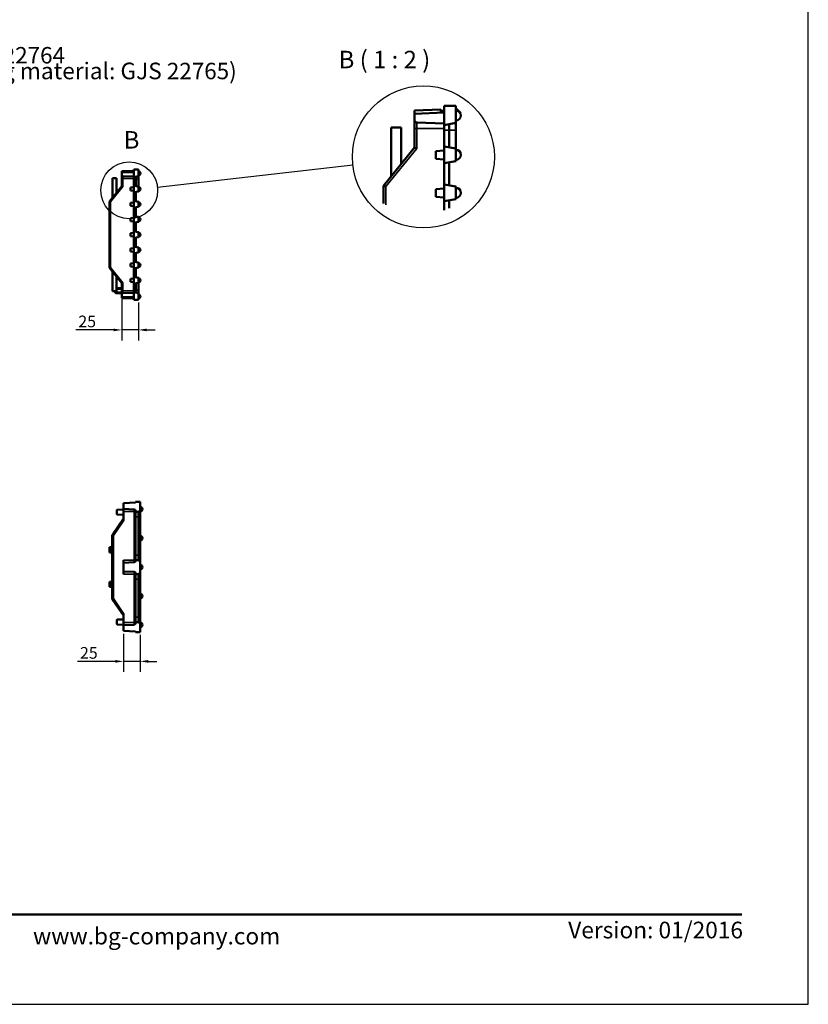
# Model space of a CAD drawing. Units: millimetres. Extents: x -2450 to 4450, y 50 to 3010.
# Drawn here: x 865 to 2050, y 50 to 1530 of the extents above; entities that cross this region are included whole.
import ezdxf

# ---------------------------------------------------------------- set-up
doc = ezdxf.new("R2010")
doc.units = ezdxf.units.MM
doc.header["$LTSCALE"] = 5
for name, color, linetype, lineweight in [('Bemaßung (ISO)', 7, 'Continuous', 25), ('Detailumgrenzung (ISO)', 7, 'Continuous', 25), ('Sichtbar (ISO)', 7, 'Continuous', 50), ('Sichtbar schmal (ISO)', 7, 'Continuous', 35), ('Symbol (ISO)', 7, 'Continuous', 25), ('Titel (ISO)', 7, 'Continuous', 50)]:
    doc.layers.add(name, color=color, linetype=linetype, lineweight=lineweight)
doc.styles.add('Bezeichnungstext (DIN)', font='isocpeur.ttf')
doc.styles.add('Notiztext (DIN)', font='isocpeur.ttf')
doc.styles.add('Textstil56', font='arial.ttf')
doc.styles.add('Textstil96', font='arial.ttf')
doc.dimstyles.new('Standard (DIN)', dxfattribs={"dimscale": 5, "dimtxt": 3.5, "dimasz": 2.5, "dimexe": 3.175, "dimexo": 0.8, "dimgap": 0.8, "dimtad": 1, "dimrnd": 1e-08, "dimzin": 0, "dimtxsty": 'Notiztext (DIN)', "dimcen": 0.09, "dimdle": 10, "dimclrd": 256, "dimclre": 256, "dimclrt": 256, "dimadec": 0, "dimazin": 0, "dimtfac": 1, "dimtmove": 0, "dimatfit": 3, "dimfxl": 0, "dimtolj": 1, "dimtzin": 0, "dimlwd": -1, "dimlwe": -1, "dimarcsym": 0})

# ---------------------------------------------------------------- blocks, each defined once
blk = doc.blocks.new('Schriftfelder BG-Datenblatt_Vers2')
at = {"layer": 'Titel (ISO)', "lineweight": 50}
blk.add_line((42.13, 32), (395.13, 32), dxfattribs=at)
at = {"layer": 'Titel (ISO)', "color": 7, "lineweight": 18}
for q in [(415.12, 5), (415.13, 5.01)]:
    blk.add_line((415.13, 5), q, dxfattribs=at)
at = {"layer": 'Titel (ISO)', "insert": (182.13, 28), "char_height": 5, "width": 85, "attachment_point": 1, "style": 'Notiztext (DIN)'}
blk.add_mtext('\\fArial|b1|i0;\\H5.0000;www.bg-company.com', dxfattribs=at)
at = {"layer": 'Titel (ISO)'}
for tag, p, height, style in [('<Artikelnummer>_001', (160.46, 544.44), 7.3, 'Textstil96'), ('<Version>_001', (343, 24.83), 5, 'Textstil56')]:
    blk.add_attdef(tag, p, '', height=height, dxfattribs=dict(at, style=style))
blk = doc.blocks.new('*D95')
at = {"layer": 'Bemaßung (ISO)', "transparency": 16777216}
for p, q in [((1018.4, 1109.7), (1018.4, 1047.8)), ((1043.4, 1104.9), (1043.4, 1047.8)), ((1005.9, 1063.7), (949.1, 1063.7)), ((1043.4, 1063.7), (1018.4, 1063.7)), ((1055.9, 1063.7), (1068.4, 1063.7))]:
    blk.add_line(p, q, dxfattribs=at)
for points in [[(1005.9, 1065.7), (1005.9, 1061.6), (1018.4, 1063.7)], [(1055.9, 1065.7), (1055.9, 1061.6), (1043.4, 1063.7)]]:
    blk.add_solid(points, dxfattribs=at)
at = {"layer": 'Defpoints', "color": 0, "transparency": 16777216}
for p in [(1018.4, 1113.7), (1043.4, 1108.9), (1018.4, 1063.7)]:
    blk.add_point(p, dxfattribs=at)
at = {"layer": 'Bemaßung (ISO)', "transparency": 16777216, "insert": (953.1, 1085.2), "char_height": 17.5, "attachment_point": 1, "style": 'Notiztext (DIN)'}
blk.add_mtext('\\A1;25', dxfattribs=at)
blk = doc.blocks.new('2DDetail1')
at = {"layer": 'Detailumgrenzung (ISO)'}
blk.add_circle((173.9, 254.71), 8.54, dxfattribs=at)
at = {"layer": 'Detailumgrenzung (ISO)', "insert": (172.26, 265.62), "char_height": 5.25, "attachment_point": 7, "style": 'Bezeichnungstext (DIN)'}
blk.add_mtext('B', dxfattribs=at)
blk = doc.blocks.new('2DTransSymbol2')
at = {"layer": 'Detailumgrenzung (ISO)'}
blk.add_line((182.39, 255.67), (241.09, 262.34), dxfattribs=at)
blk.add_circle((262.31, 264.75), 21.35, dxfattribs=at)
blk = doc.blocks.new('*D75')
at = {"layer": 'Bemaßung (ISO)', "transparency": 16777216}
for p, q in [((1020.9, 607.1), (1020.9, 549.6)), ((1045.9, 605.2), (1045.9, 549.6)), ((1008.4, 565.5), (951.6, 565.5)), ((1045.9, 565.5), (1020.9, 565.5)), ((1058.4, 565.5), (1070.9, 565.5))]:
    blk.add_line(p, q, dxfattribs=at)
for points in [[(1008.4, 567.6), (1008.4, 563.4), (1020.9, 565.5)], [(1058.4, 567.6), (1058.4, 563.4), (1045.9, 565.5)]]:
    blk.add_solid(points, dxfattribs=at)
at = {"layer": 'Defpoints', "color": 0, "transparency": 16777216}
for p in [(1020.9, 611.1), (1045.9, 609.2), (1020.9, 565.5)]:
    blk.add_point(p, dxfattribs=at)
at = {"layer": 'Bemaßung (ISO)', "transparency": 16777216, "insert": (955.6, 587), "char_height": 17.5, "attachment_point": 1, "style": 'Notiztext (DIN)'}
blk.add_mtext('\\A1;25', dxfattribs=at)

msp = doc.modelspace()

# ---------------------------------------------------------------- linework, layer by layer
at = {"layer": 'Defpoints'}
for p, q in [((2050, 50), (2050, 3010)), ((-50, 50), (2050, 50))]:
    msp.add_line(p, q, dxfattribs=at)
at = {"layer": 'Sichtbar (ISO)'}
for p, q in [((1497.966, 1395.216), (1457.966, 1393.469)), ((1457.966, 1393.469), (1457.966, 1388.469)), ((1497.966, 1395.216), (1497.966, 1390.216)), ((1497.966, 1392.901), (1502.966, 1392.901)), ((1502.966, 1371.684), (1502.966, 1400.434)), ((1502.966, 1400.434), (1520.466, 1400.434)), ((1520.466, 1400.434), (1520.466, 1374.77)), ((1520.466, 1395.583), (1522.966, 1395.583)), ((1520.466, 1395.558), (1522.966, 1395.558)), ((1520.466, 1395.546), (1522.966, 1395.546)), ((1520.466, 1395.274), (1522.966, 1395.274)), ((1522.966, 1395.274), (1522.966, 1393.13)), ((1457.966, 1388.469), (1502.966, 1390.434)), ((1457.966, 1379.377), (1457.966, 1388.469)), ((1457.966, 1379.377), (1457.966, 1366.684)), ((1502.212, 1390.401), (1497.966, 1390.401)), ((1502.966, 1390.434), (1502.966, 1374.184)), ((1422.966, 1367.934), (1437.966, 1367.934)), ((1422.966, 1367.934), (1422.966, 1294.654)), ((1437.966, 1367.934), (1437.966, 1313.203)), ((1457.966, 1366.684), (1457.966, 1337.934)), ((1502.966, 1374.184), (1461.585, 1375.629)), ((1520.466, 1374.77), (1502.966, 1371.684)), ((1502.966, 1364.184), (1502.966, 1371.684)), ((1502.966, 1339.496), (1502.966, 1364.184)), ((1510.466, 1373.006), (1510.466, 1364.184)), ((1510.466, 1338.174), (1510.466, 1364.184)), ((1520.466, 1374.77), (1520.466, 1364.184)), ((1520.466, 1336.411), (1520.466, 1364.184)), ((1457.966, 1337.934), (1411.466, 1280.434)), ((1490.466, 1332.246), (1502.966, 1333.496)), ((1490.466, 1320.996), (1490.466, 1332.246)), ((1502.966, 1333.496), (1502.966, 1339.496)), ((1502.966, 1339.496), (1520.466, 1336.411)), ((1502.966, 1333.496), (1502.966, 1319.746)), ((1520.466, 1336.411), (1520.466, 1317.582)), ((1502.966, 1319.746), (1490.466, 1320.996)), ((1502.966, 1314.496), (1502.966, 1319.746)), ((1520.466, 1317.582), (1502.966, 1314.496)), ((1034.424, 1302.788), (1018.424, 1302.09)), ((1034.424, 1302.788), (1034.424, 1300.788)), ((1036.424, 1293.376), (1036.424, 1304.876)), ((1036.424, 1304.876), (1043.424, 1304.876)), ((1043.424, 1304.876), (1043.424, 1294.61)), ((1043.424, 1302.935), (1044.424, 1302.935)), ((1043.424, 1302.925), (1044.424, 1302.925)), ((1043.424, 1302.92), (1044.424, 1302.92)), ((1043.424, 1302.812), (1044.424, 1302.812)), ((1044.424, 1302.812), (1044.424, 1301.954)), ((1502.966, 1282.309), (1502.966, 1314.496)), ((1510.466, 1280.987), (1510.466, 1315.819)), ((1004.424, 1291.876), (1010.424, 1291.876)), ((1004.424, 1291.876), (1004.424, 1262.564)), ((1010.424, 1291.876), (1010.424, 1269.983)), ((1018.424, 1302.09), (1018.424, 1300.09)), ((1018.424, 1300.09), (1036.424, 1300.876)), ((1018.424, 1296.453), (1018.424, 1300.09)), ((1018.424, 1296.453), (1018.424, 1291.376)), ((1018.424, 1291.376), (1018.424, 1279.876)), ((1036.424, 1294.376), (1019.872, 1294.954)), ((1034.424, 1301.862), (1036.424, 1301.862)), ((1036.123, 1300.862), (1034.424, 1300.862)), ((1036.424, 1300.876), (1036.424, 1294.376)), ((1043.424, 1294.61), (1036.424, 1293.376)), ((1036.424, 1290.376), (1036.424, 1293.376)), ((1036.424, 1280.501), (1036.424, 1290.376)), ((1039.424, 1293.905), (1039.424, 1290.376)), ((1039.424, 1279.972), (1039.424, 1290.376)), ((1043.424, 1294.61), (1043.424, 1290.376)), ((1043.424, 1279.266), (1043.424, 1290.376)), ((1018.424, 1279.876), (999.824, 1256.876)), ((1031.424, 1277.601), (1036.424, 1278.101)), ((1031.424, 1273.101), (1031.424, 1277.601)), ((1036.424, 1272.601), (1031.424, 1273.101)), ((1036.424, 1278.101), (1036.424, 1280.501)), ((1036.424, 1280.501), (1043.424, 1279.266)), ((1036.424, 1278.101), (1036.424, 1272.601)), ((1043.424, 1279.266), (1043.424, 1271.735)), ((1411.466, 1280.434), (1411.466, 1253.917)), ((1411.466, 1280.434), (1411.466, 1280.434)), ((1490.466, 1275.121), (1502.966, 1276.371)), ((1490.466, 1263.871), (1490.466, 1275.121)), ((1502.966, 1276.371), (1502.966, 1282.309)), ((1502.966, 1282.309), (1520.466, 1279.223)), ((1502.966, 1276.371), (1502.966, 1262.621)), ((1520.466, 1279.223), (1520.466, 1260.395)), ((1036.424, 1270.501), (1036.424, 1272.601)), ((1043.424, 1271.735), (1036.424, 1270.501)), ((1036.424, 1257.626), (1036.424, 1270.501)), ((1039.424, 1257.097), (1039.424, 1271.03)), ((1502.966, 1262.621), (1490.466, 1263.871)), ((1502.966, 1257.309), (1502.966, 1262.621)), ((1520.466, 1260.395), (1502.966, 1257.309)), ((1510.466, 1246.926), (1510.466, 1258.631)), ((999.824, 1256.876), (999.824, 1156.876)), ((999.824, 1256.876), (999.824, 1256.876)), ((1031.424, 1254.751), (1036.424, 1255.251)), ((1031.424, 1250.251), (1031.424, 1254.751)), ((1036.424, 1249.751), (1031.424, 1250.251)), ((1036.424, 1255.251), (1036.424, 1257.626)), ((1036.424, 1257.626), (1043.424, 1256.391)), ((1036.424, 1255.251), (1036.424, 1249.751)), ((1036.424, 1247.626), (1036.424, 1249.751)), ((1043.424, 1248.86), (1036.424, 1247.626)), ((1036.424, 1234.751), (1036.424, 1247.626)), ((1039.424, 1234.222), (1039.424, 1248.155)), ((1043.424, 1256.391), (1043.424, 1248.86)), ((1502.966, 1243.591), (1502.966, 1257.309)), ((1031.424, 1231.901), (1036.424, 1232.401)), ((1031.424, 1227.401), (1031.424, 1231.901)), ((1036.424, 1232.401), (1036.424, 1234.751)), ((1036.424, 1234.751), (1043.424, 1233.516)), ((1036.424, 1232.401), (1036.424, 1226.901)), ((1043.424, 1233.516), (1043.424, 1225.985)), ((1036.424, 1226.901), (1031.424, 1227.401)), ((1036.424, 1224.751), (1036.424, 1226.901)), ((1043.424, 1225.985), (1036.424, 1224.751)), ((1036.424, 1211.876), (1036.424, 1224.751)), ((1039.424, 1211.347), (1039.424, 1225.28)), ((1031.424, 1209.051), (1036.424, 1209.551)), ((1031.424, 1204.551), (1031.424, 1209.051)), ((1036.424, 1204.051), (1031.424, 1204.551)), ((1036.424, 1209.551), (1036.424, 1211.876)), ((1036.424, 1211.876), (1043.424, 1210.641)), ((1036.424, 1209.551), (1036.424, 1204.051)), ((1036.424, 1201.876), (1036.424, 1204.051)), ((1036.424, 1201.876), (1043.424, 1203.11)), ((1036.424, 1201.876), (1036.424, 1189.001)), ((1039.424, 1202.405), (1039.424, 1188.472)), ((1043.424, 1210.641), (1043.424, 1203.11)), ((1031.424, 1186.201), (1036.424, 1186.701)), ((1031.424, 1181.701), (1031.424, 1186.201)), ((1036.424, 1189.001), (1036.424, 1186.701)), ((1043.424, 1187.766), (1036.424, 1189.001)), ((1036.424, 1186.701), (1036.424, 1181.201)), ((1043.424, 1180.235), (1043.424, 1187.766)), ((1036.424, 1181.201), (1031.424, 1181.701)), ((1036.424, 1181.201), (1036.424, 1179.001)), ((1036.424, 1179.001), (1043.424, 1180.235)), ((1036.424, 1179.001), (1036.424, 1166.126)), ((1039.424, 1179.53), (1039.424, 1165.597)), ((999.824, 1156.876), (999.824, 1156.876)), ((999.824, 1156.876), (1018.424, 1133.876)), ((1031.424, 1163.351), (1036.424, 1163.851)), ((1031.424, 1158.851), (1031.424, 1163.351)), ((1036.424, 1158.351), (1031.424, 1158.851)), ((1036.424, 1166.126), (1036.424, 1163.851)), ((1043.424, 1164.891), (1036.424, 1166.126)), ((1036.424, 1163.851), (1036.424, 1158.351)), ((1036.424, 1158.351), (1036.424, 1156.126)), ((1036.424, 1156.126), (1043.424, 1157.36)), ((1036.424, 1156.126), (1036.424, 1143.251)), ((1039.424, 1156.655), (1039.424, 1142.722)), ((1043.424, 1157.36), (1043.424, 1164.891)), ((1004.424, 1151.187), (1004.424, 1121.876)), ((1010.424, 1143.768), (1010.424, 1121.876)), ((1031.424, 1140.501), (1036.424, 1141.001)), ((1031.424, 1136.001), (1031.424, 1140.501)), ((1036.424, 1143.251), (1036.424, 1141.001)), ((1043.424, 1142.016), (1036.424, 1143.251)), ((1036.424, 1141.001), (1036.424, 1135.501)), ((1043.424, 1134.485), (1043.424, 1142.016)), ((1018.424, 1126.437), (1010.424, 1126.228)), ((1018.424, 1133.876), (1018.424, 1122.376)), ((1036.424, 1135.501), (1031.424, 1136.001)), ((1036.424, 1135.501), (1036.424, 1133.251)), ((1036.424, 1133.251), (1043.424, 1134.485)), ((1036.424, 1133.251), (1036.424, 1123.376)), ((1039.424, 1133.78), (1039.424, 1123.376)), ((1043.424, 1134.485), (1043.424, 1123.376)), ((1010.424, 1121.876), (1004.424, 1121.876)), ((1008.424, 1121.876), (1008.424, 1120.637)), ((1009.885, 1119.137), (1018.424, 1118.914)), ((1018.424, 1122.376), (1018.424, 1117.298)), ((1018.424, 1113.661), (1018.424, 1117.298)), ((1018.424, 1111.661), (1018.424, 1113.661)), ((1036.424, 1112.876), (1018.424, 1113.661)), ((1018.424, 1111.661), (1034.424, 1110.963)), ((1019.872, 1118.798), (1036.424, 1119.376)), ((1034.424, 1110.963), (1034.424, 1112.963)), ((1034.424, 1112.889), (1036.123, 1112.889)), ((1036.424, 1111.889), (1034.424, 1111.889)), ((1036.424, 1123.376), (1036.424, 1120.376)), ((1036.424, 1120.376), (1036.424, 1108.876)), ((1043.424, 1119.141), (1036.424, 1120.376)), ((1036.424, 1119.376), (1036.424, 1112.876)), ((1039.424, 1119.847), (1039.424, 1123.376)), ((1043.424, 1119.141), (1043.424, 1123.376)), ((1043.424, 1108.876), (1043.424, 1119.141)), ((1043.424, 1117.515), (1044.424, 1117.515)), ((1043.424, 1117.495), (1044.424, 1117.495)), ((1044.36, 1111.158), (1044.424, 1111.158)), ((1044.418, 1111.178), (1044.424, 1111.178)), ((1036.424, 1108.876), (1043.424, 1108.876)), ((1038.897, 804.19), (1020.897, 803.246)), ((1020.897, 803.246), (1020.897, 794.62)), ((1045.897, 805.19), (1038.897, 805.19)), ((1038.897, 805.19), (1038.897, 804.19)), ((1045.897, 805.19), (1045.897, 793.19)), ((1010.897, 792.831), (1010.897, 786.662)), ((1020.897, 793.746), (1011.375, 793.331)), ((1020.897, 785.746), (1011.375, 786.162)), ((1020.897, 794.62), (1020.897, 790.511)), ((1020.897, 794.62), (1037.002, 793.776)), ((1020.897, 776.787), (1020.897, 790.511)), ((1038.897, 791.779), (1038.897, 790.19)), ((1042.897, 790.19), (1038.897, 790.19)), ((1038.897, 790.19), (1038.897, 782.69)), ((1045.897, 782.69), (1045.897, 793.19)), ((1020.897, 780.19), (1003.897, 755.19)), ((1038.897, 782.69), (1038.897, 725.19)), ((1045.897, 725.19), (1045.897, 782.69)), ((1003.897, 755.19), (1003.897, 659.19)), ((1003.897, 755.19), (1003.897, 755.19)), ((1000.897, 737.027), (999.897, 737.009)), ((999.897, 737.009), (999.897, 729.371)), ((999.897, 729.371), (1000.897, 729.353)), ((1003.897, 737.079), (1000.897, 737.027)), ((1000.897, 729.353), (1000.897, 737.027)), ((1003.897, 729.301), (1000.897, 729.353)), ((1020.897, 717.69), (1020.897, 713.581)), ((1037.002, 714.425), (1020.897, 713.581)), ((1020.897, 713.581), (1020.897, 700.799)), ((1038.897, 725.19), (1038.897, 717.69)), ((1042.897, 717.69), (1038.897, 717.69)), ((1038.897, 717.69), (1038.897, 716.422)), ((1045.897, 714.69), (1045.897, 725.19)), ((1045.897, 714.69), (1045.897, 699.69)), ((1020.897, 700.799), (1037.002, 699.955)), ((1020.897, 700.799), (1020.897, 696.69)), ((1038.897, 697.958), (1038.897, 696.69)), ((1042.897, 696.69), (1038.897, 696.69)), ((1038.897, 696.69), (1038.897, 689.19)), ((1045.897, 689.19), (1045.897, 699.69)), ((999.897, 685.009), (1000.897, 685.027)), ((999.897, 677.371), (999.897, 685.009)), ((1003.897, 685.079), (1000.897, 685.027)), ((1000.897, 685.027), (1000.897, 677.353)), ((1038.897, 689.19), (1038.897, 631.69)), ((1045.897, 631.69), (1045.897, 689.19)), ((1000.897, 677.353), (999.897, 677.371)), ((1003.897, 677.301), (1000.897, 677.353)), ((1003.897, 659.19), (1003.897, 659.19)), ((1003.897, 659.19), (1020.897, 634.19)), ((1020.897, 623.868), (1020.897, 637.593)), ((1010.897, 621.548), (1010.897, 627.718)), ((1020.897, 628.633), (1011.375, 628.217)), ((1020.897, 623.868), (1020.897, 619.759)), ((1038.897, 631.69), (1038.897, 624.19)), ((1038.897, 624.19), (1038.897, 622.6)), ((1042.897, 624.19), (1038.897, 624.19)), ((1045.897, 621.19), (1045.897, 631.69)), ((1020.897, 620.633), (1011.375, 621.049)), ((1037.002, 620.603), (1020.897, 619.759)), ((1020.897, 619.759), (1020.897, 611.133)), ((1020.897, 611.133), (1038.897, 610.19)), ((1038.897, 610.19), (1038.897, 609.19)), ((1045.897, 609.19), (1038.897, 609.19)), ((1045.897, 609.19), (1045.897, 621.19))]:
    msp.add_line(p, q, dxfattribs=at)
for centre, radius, start, end in [((1520.466, 1386.059), 7.5, 270, 90), ((1461.716, 1379.377), 3.75, 180, 268), ((1520.466, 1326.996), 7.5, 270, 90), ((1019.924, 1296.453), 1.5, 180, 268), ((1043.424, 1299.126), 3, 270, 90), ((1043.424, 1275.501), 3, 270, 90), ((1520.466, 1269.809), 7.5, 270, 90), ((1043.424, 1252.626), 3, 270, 90), ((1043.424, 1229.751), 3, 270, 90), ((1043.424, 1206.876), 3, 270, 90), ((1043.424, 1184.001), 3, 270, 90), ((1043.424, 1161.126), 3, 270, 90), ((1043.424, 1138.251), 3, 270, 90), ((1009.924, 1120.637), 1.5, 180, 268.5), ((1019.924, 1117.298), 1.5, 92, 180), ((1043.424, 1114.008), 3, 270, 90), ((1011.397, 792.831), 0.5, 92.5, 180), ((1011.397, 786.662), 0.5, 180, 267.5), ((1036.897, 791.779), 2, 0, 87), ((1042.897, 793.19), 3, 270, 0), ((1045.897, 794.19), 3.5, 270, 90), ((1045.897, 750.69), 3.5, 270, 90), ((1036.897, 716.422), 2, 273, 0), ((1042.897, 714.69), 3, 0, 90), ((1045.897, 707.19), 3.5, 270, 90), ((1036.897, 697.958), 2, 0, 87), ((1042.897, 699.69), 3, 270, 0), ((1045.897, 663.69), 3.5, 270, 90), ((1011.397, 627.718), 0.5, 92.5, 180), ((1036.897, 622.6), 2, 273, 0), ((1042.897, 621.19), 3, 0, 90), ((1045.897, 620.19), 3.5, 270, 90), ((1011.397, 621.548), 0.5, 180, 267.5)]:
    msp.add_arc(centre, radius, start, end, dxfattribs=at)
for centre, major_axis, ratio, start_param, end_param in [((1461.716, 1336.607), (-3.75, 1.327), 0.01097793, 0.00388341, 1.53977315), ((1019.924, 1279.345), (-1.5, 0.531), 0.01097793, 0.00388341, 1.53977315), ((1415.216, 1279.107), (3.75, -1.327), 0.01097793, 3.14547606, 4.6813658), ((1001.324, 1256.345), (1.5, -0.531), 0.01097793, 3.14547606, 4.6813658), ((1001.324, 1157.406), (-1.5, -0.531), 0.01097793, 4.74341216, 6.2793019), ((1019.924, 1134.406), (1.5, 0.531), 0.01097793, 1.60181951, 3.13770925), ((1005.897, 754.574), (2, -0.616), 0.01473151, 3.14612684, 4.66456329), ((1005.897, 659.805), (-2, -0.616), 0.01473151, 4.76021467, 6.27865112)]:
    msp.add_ellipse(centre, major_axis=major_axis, ratio=ratio, start_param=start_param, end_param=end_param, dxfattribs=at)
for points in [[(1522.966, 1395.583), (1522.966, 1395.58), (1522.966, 1395.575), (1522.966, 1395.558)], [(1522.966, 1395.558), (1522.966, 1395.557), (1522.966, 1395.554), (1522.966, 1395.546)], [(1044.424, 1302.935), (1044.424, 1302.934), (1044.424, 1302.932), (1044.424, 1302.925)], [(1044.424, 1302.925), (1044.424, 1302.925), (1044.424, 1302.924), (1044.424, 1302.92)], [(1044.424, 1117.515), (1044.424, 1117.512), (1044.424, 1117.508), (1044.424, 1117.495)], [(1044.424, 1111.18), (1044.424, 1111.179), (1044.424, 1111.178), (1044.424, 1111.178)], [(1044.424, 1111.178), (1044.424, 1111.165), (1044.424, 1111.161), (1044.424, 1111.158)]]:
    msp.add_open_spline(points, degree=3, dxfattribs=at)
for points, knots in [([(1522.966, 1395.546), (1522.966, 1395.523), (1522.966, 1395.49), (1522.966, 1395.337), (1522.966, 1395.306), (1522.966, 1395.274)], [-0.1794940783, -0.1794940783, -0.1794940783, -0.1794940783, -0.1413298109, -0.1413298109, -0.1327233351, -0.1327233351, -0.1327233351, -0.1327233351]), ([(1044.424, 1302.92), (1044.424, 1302.911), (1044.424, 1302.898), (1044.424, 1302.837), (1044.424, 1302.824), (1044.424, 1302.812)], [-0.1794940783, -0.1794940783, -0.1794940783, -0.1794940783, -0.1413298109, -0.1413298109, -0.1327233351, -0.1327233351, -0.1327233351, -0.1327233351]), ([(1044.424, 1117.495), (1044.424, 1117.47), (1044.424, 1117.432), (1044.424, 1117.23), (1044.424, 1117.091), (1044.424, 1116.906), (1044.424, 1116.872), (1044.424, 1116.837)], [-0.164831297, -0.164831297, -0.164831297, -0.164831297, -0.101589153, -0.101589153, -0.038409106, -0.038409106, -0.024356456, -0.024356456, -0.024356456, -0.024356456])]:
    msp.add_open_spline(points, degree=3, knots=knots, dxfattribs=at)
at = {"layer": 'Sichtbar schmal (ISO)'}
for p, q in [((1461.585, 1366.684), (1457.966, 1366.684)), ((1461.585, 1366.684), (1461.585, 1375.629)), ((1461.585, 1336.607), (1461.585, 1366.684)), ((1502.966, 1366.684), (1461.585, 1366.684)), ((1502.966, 1364.184), (1510.466, 1364.184)), ((1510.466, 1364.184), (1520.466, 1364.184)), ((1415.085, 1279.107), (1461.585, 1336.607)), ((1019.872, 1291.376), (1018.424, 1291.376)), ((1019.872, 1291.376), (1019.872, 1294.954)), ((1019.872, 1279.345), (1019.872, 1291.376)), ((1036.424, 1291.376), (1019.872, 1291.376)), ((1036.424, 1290.376), (1039.424, 1290.376)), ((1039.424, 1290.376), (1043.424, 1290.376)), ((1001.272, 1256.345), (1019.872, 1279.345)), ((1415.085, 1251.55), (1415.085, 1279.107)), ((1001.272, 1157.406), (1001.272, 1256.345)), ((1019.872, 1134.406), (1001.272, 1157.406)), ((1010.424, 1124.728), (1018.424, 1124.938)), ((1019.872, 1122.376), (1019.872, 1134.406)), ((1008.424, 1120.637), (1009.885, 1120.637)), ((1009.885, 1120.637), (1009.885, 1121.876)), ((1009.885, 1120.637), (1018.424, 1120.413)), ((1019.872, 1122.376), (1018.424, 1122.376)), ((1019.872, 1118.798), (1019.872, 1122.376)), ((1036.424, 1122.376), (1019.872, 1122.376)), ((1036.424, 1123.376), (1039.424, 1123.376)), ((1039.424, 1123.376), (1043.424, 1123.376)), ((1011.375, 786.162), (1011.375, 793.331)), ((1020.897, 790.511), (1037.002, 790.511)), ((1037.002, 793.776), (1037.002, 790.511)), ((1037.002, 790.511), (1037.002, 717.69)), ((1038.897, 790.511), (1037.002, 790.511)), ((1042.897, 790.19), (1042.897, 782.69)), ((1005.793, 754.574), (1020.897, 776.787)), ((1042.897, 782.69), (1038.897, 782.69)), ((1042.897, 782.69), (1045.897, 782.69)), ((1042.897, 782.69), (1042.897, 725.19)), ((1005.793, 659.805), (1005.793, 754.574)), ((1020.897, 717.69), (1037.002, 717.69)), ((1038.897, 717.69), (1037.002, 717.69)), ((1037.002, 717.69), (1037.002, 714.425)), ((1042.897, 725.19), (1038.897, 725.19)), ((1045.897, 725.19), (1042.897, 725.19)), ((1042.897, 725.19), (1042.897, 717.69)), ((1020.897, 696.69), (1037.002, 696.69)), ((1037.002, 699.955), (1037.002, 696.69)), ((1037.002, 696.69), (1037.002, 623.868)), ((1038.897, 696.69), (1037.002, 696.69)), ((1042.897, 696.69), (1042.897, 689.19)), ((1042.897, 689.19), (1038.897, 689.19)), ((1042.897, 689.19), (1042.897, 631.69)), ((1042.897, 689.19), (1045.897, 689.19)), ((1020.897, 637.593), (1005.793, 659.805)), ((1011.375, 628.217), (1011.375, 621.049)), ((1020.897, 623.868), (1037.002, 623.868)), ((1037.002, 623.868), (1037.002, 620.603)), ((1038.897, 623.868), (1037.002, 623.868)), ((1042.897, 631.69), (1038.897, 631.69)), ((1042.897, 631.69), (1042.897, 624.19)), ((1045.897, 631.69), (1042.897, 631.69))]:
    msp.add_line(p, q, dxfattribs=at)
msp.add_ellipse((1009.924, 1120.637), major_axis=(-0.039, -1.499), ratio=0.02616798, start_param=4.71307421, end_param=6.28318531, dxfattribs=at)

# ---------------------------------------------------------------- block references
ref = msp.add_blockref('Schriftfelder BG-Datenblatt_Vers2', (-25.668, 25), dxfattribs=dict(xscale=5, yscale=5, zscale=5))
ref.add_attrib('<Version>_001', 'Version: 01/2016', (1689.222, 149.147), dxfattribs={"layer": 'Titel (ISO)', "height": 25, "style": 'Textstil56'})
at = {"xscale": 5, "yscale": 5, "zscale": 5}
msp.add_blockref('2DTransSymbol2', (160, 0), dxfattribs=at)
at = {"layer": 'Detailumgrenzung (ISO)', "xscale": 5, "yscale": 5, "zscale": 5}
msp.add_blockref('2DDetail1', (160, 0), dxfattribs=at)

# ---------------------------------------------------------------- texts
at = {"layer": 'Symbol (ISO)', "insert": (201.263, 1489.166), "char_height": 17.5, "width": 990.02102, "attachment_point": 1, "line_spacing_factor": 0.56827, "style": 'Notiztext (DIN)'}
msp.add_mtext('{\\H1.4286x;\\LE600kN MW27/13:\\l (mit SV / with SV: GJS \\H0.98913x;22764\\P\\H1.011x;oder Verschraubungsmaterial / or bolting material: GJS \\H0.98913x;22765)\\H1.8451x; \\H0.54196x;\\P\\H1.8972x; }', dxfattribs=at)
at = {"layer": 'Symbol (ISO)', "insert": (1344.309, 1448.787), "char_height": 26.25, "attachment_point": 7, "style": 'Bezeichnungstext (DIN)'}
msp.add_mtext('B ( 1 : 2 )', dxfattribs=at)

# ---------------------------------------------------------------- dimensions: what is measured, and where the dimension line sits
at = {"layer": 'Bemaßung (ISO)'}
for base, p1, p2, picture, middle in [((1018.424, 1063.661), (1043.424, 1108.876), (1018.424, 1113.661), '*D95', (963.612, 1063.661)), ((1020.897, 565.478), (1045.897, 609.19), (1020.897, 611.133), '*D75', (966.085, 565.478))]:
    dim = msp.add_linear_dim(base=base, p1=p1, p2=p2, dimstyle='Standard (DIN)', override={"dimdec": 0, "dimtp": 0, "dimtm": 0, "dimtdec": 2, "dimtofl": 1, "dimatfit": 1}, dxfattribs=at)
    dim.commit()
    dim.dimension.update_dxf_attribs({"geometry": picture, "text_midpoint": middle, "dimtype": 160})

doc.saveas('drawing.dxf')
